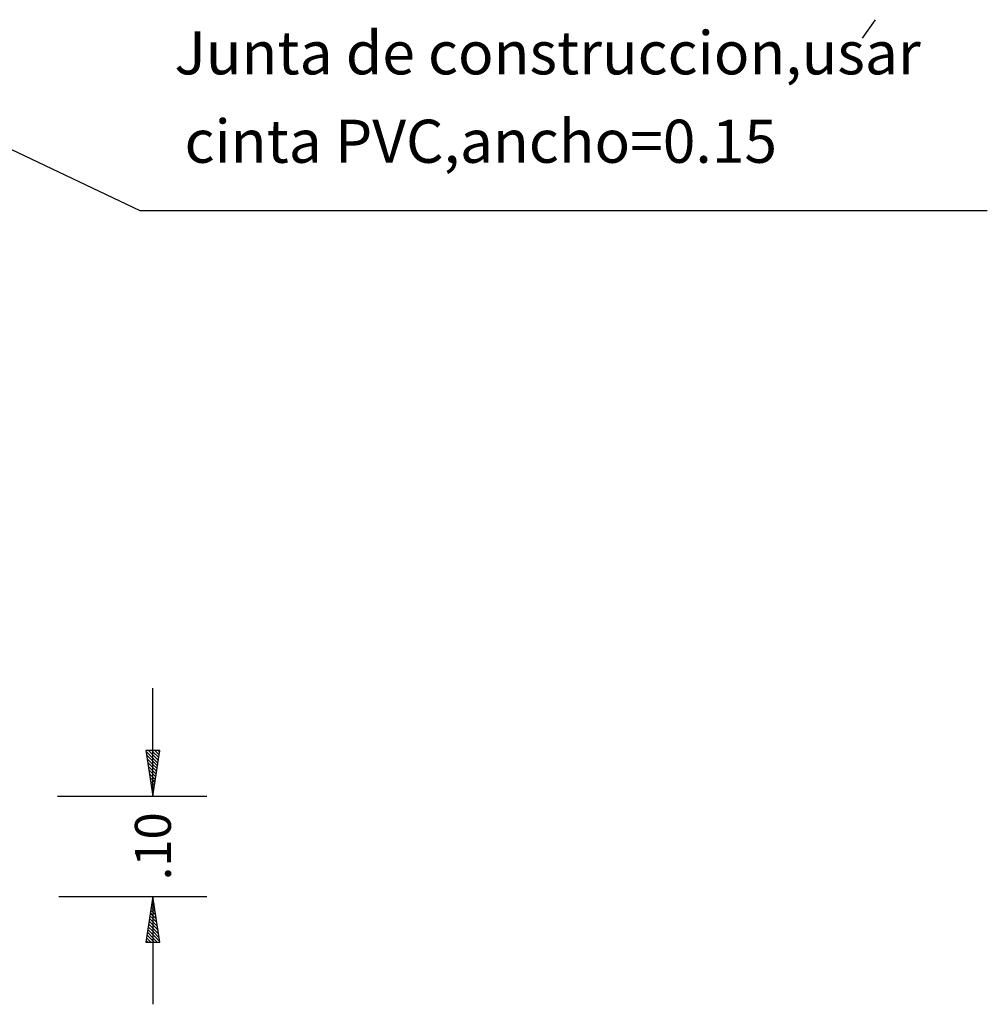
# Model space of a CAD drawing. Extents: x 44 to 878, y 52 to 533.
# Drawn here: x 585 to 639, y 293 to 348 of the extents above; entities that cross this region are included whole.
import ezdxf
from ezdxf.enums import TextEntityAlignment as Align

# ---------------------------------------------------------------- set-up
doc = ezdxf.new("R2010")
doc.units = 0
doc.header["$LTSCALE"] = 10
doc.header["$MEASUREMENT"] = 0
doc.layers.get('0').update_dxf_attribs({"linetype": 'CONTINUOUS'})
for name, color, linetype in [('000', 8, 'CONTINUOUS'), ('2X0', 2, 'CONTINUOUS'), ('3X0', 9, 'CONTINUOUS'), ('CONTORNO', 2, 'CONTINUOUS')]:
    doc.layers.add(name, color=color, linetype=linetype)
doc.styles.add('TEXTO', font='ROMANS.shx')

# ---------------------------------------------------------------- blocks, each defined once
blk = doc.blocks.new('*X31')
at = {"color": 0}
for p, q in [((151.06, 413.75), (151.149, 413.84)), ((151.06, 413.573), (151.303, 413.816)), ((151.06, 413.22), (151.303, 413.463)), ((151.06, 413.397), (151.126, 413.463)), ((151.095, 413.078), (151.48, 413.463)), ((151.126, 413.463), (151.456, 413.792)), ((151.303, 413.463), (151.609, 413.769)), ((151.304, 413.11), (151.657, 413.463)), ((151.48, 413.463), (151.762, 413.745)), ((151.513, 413.142), (151.833, 413.463)), ((151.657, 413.463), (151.915, 413.722)), ((151.722, 413.174), (152.01, 413.463)), ((151.833, 413.463), (152.068, 413.698)), ((151.931, 413.207), (152.187, 413.463)), ((152.01, 413.463), (152.222, 413.674)), ((152.14, 413.239), (152.364, 413.463)), ((152.187, 413.463), (152.375, 413.651)), ((152.349, 413.271), (152.541, 413.463)), ((152.364, 413.463), (152.528, 413.627)), ((152.541, 413.463), (152.681, 413.604)), ((152.558, 413.303), (152.717, 413.463)), ((152.717, 413.463), (152.834, 413.58)), ((152.767, 413.335), (152.894, 413.463)), ((152.894, 413.463), (152.988, 413.556)), ((152.976, 413.368), (153.071, 413.463)), ((153.071, 413.463), (153.141, 413.533)), ((153.184, 413.4), (153.248, 413.463)), ((153.248, 413.463), (153.294, 413.509)), ((153.393, 413.432), (153.424, 413.463)), ((153.424, 413.463), (153.447, 413.486))]:
    blk.add_line(p, q, dxfattribs=at)
blk = doc.blocks.new('FLECHITA')
at = {"layer": '000'}
for p, q in [((-2.534, 0.39), (-2.534, -0.39)), ((0, 0), (-2.534, 0))]:
    blk.add_line(p, q, dxfattribs=at)
at = {"layer": 'CONTORNO', "color": 6}
for points in [[(0, 0), (-2.534, 0.39)], [(-2.534, -0.39), (0, 0)]]:
    blk.add_lwpolyline(points, dxfattribs=at)
at = {"layer": '000'}
blk.add_blockref('*X31', (-153.594, -413.463), dxfattribs=at)

msp = doc.modelspace()

# ---------------------------------------------------------------- linework, layer by layer
at = {"color": 9, "linetype": 'ByBlock'}
for p, q in [((592.50175, 304.91476), (592.50175, 310.91476)), ((587.18358, 304.91476), (595.50175, 304.91476)), ((587.25502, 299.3213), (595.50175, 299.3213)), ((592.50175, 299.3213), (592.50175, 293.3213))]:
    msp.add_line(p, q, dxfattribs=at)
at = {"layer": '2X0'}
msp.add_line((632.02984, 347.09932), (632.73909, 348.13685), dxfattribs=at)
at = {"layer": '3X0'}
for p, q in [((579.91228, 343.14255), (591.77763, 337.5175)), ((591.77763, 337.5175), (638.97248, 337.5175))]:
    msp.add_line(p, q, dxfattribs=at)

# ---------------------------------------------------------------- block references
at = {"layer": '2X0'}
for p, rotation in [((592.50175, 304.91476), 270), ((592.50175, 299.3213), 90)]:
    msp.add_blockref('FLECHITA', p, dxfattribs=dict(at, rotation=rotation))

# ---------------------------------------------------------------- texts
at = {"color": 2, "linetype": 'ByBlock', "style": 'TEXTO'}
msp.add_text('.10', height=2, rotation=90, dxfattribs=at).set_placement((592.50175, 302.11803), align=Align.MIDDLE_CENTER)
at = {"layer": '2X0', "style": 'TEXTO'}
for s, p in [('Junta de construccion,usar', (593.69936, 345.09325)), ('cinta PVC,ancho=0.15', (594.26676, 340.17))]:
    msp.add_text(s, height=2.4, dxfattribs=at).set_placement(p)

doc.saveas('drawing.dxf')
